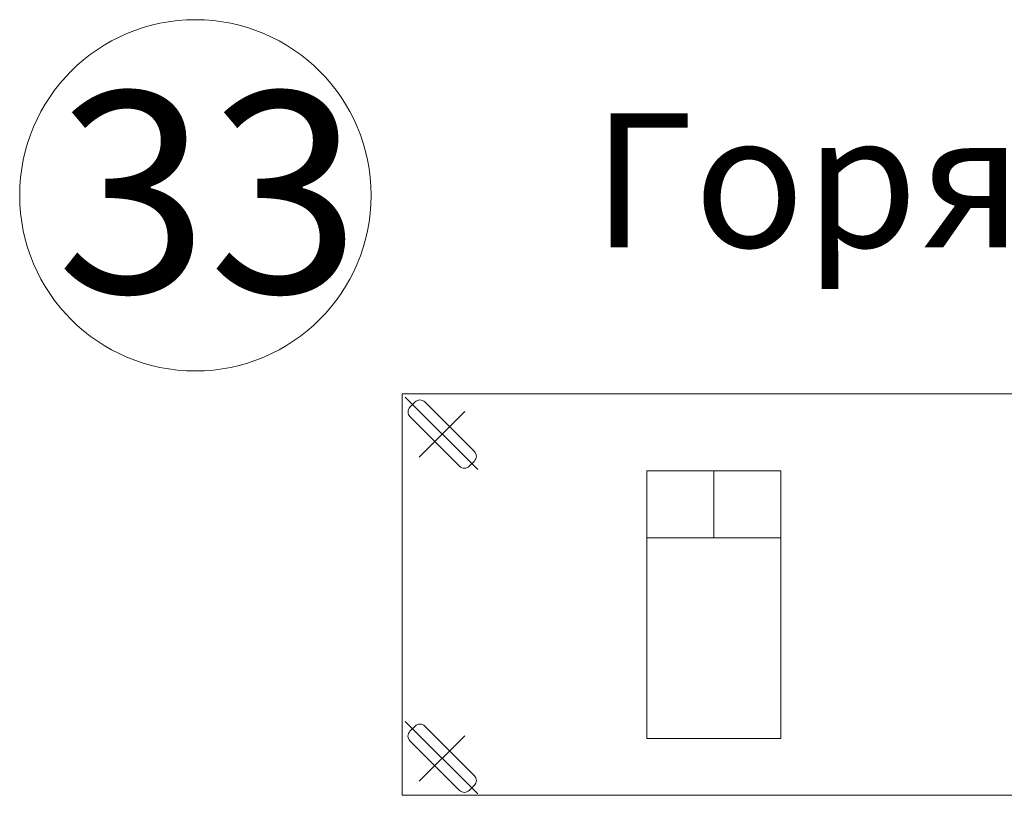
# Model space of a CAD drawing. Units: millimetres. Extents: x -27418 to 170203, y -353759 to 149424.
# Drawn here: x 25849 to 27320, y 24786 to 25944 of the extents above; entities that cross this region are included whole.
import ezdxf

# ---------------------------------------------------------------- set-up
doc = ezdxf.new("R2010")
doc.units = ezdxf.units.MM
for name, color, linetype, lineweight in [('teh. oborud', 7, 'Continuous', 0), ('маркер_Ном._пера__3', 184, 'Continuous', 5), ('Формат', 7, 'Continuous', 30)]:
    doc.layers.add(name, color=color, linetype=linetype, lineweight=lineweight)
doc.styles.add('GOST-2.304_Type-B', font='txt')
doc.styles.get("Standard").update_dxf_attribs({"font": 'ARIAL.TTF'})

# ---------------------------------------------------------------- blocks, each defined once
blk = doc.blocks.new('8755')
at = {"layer": 'teh. oborud', "color": 6}
for p, q in [((276787.8, 7286.3), (276896, 7178.1)), ((276876.7, 7264.9), (276808.5, 7196.7)), ((276787.8, 6801.9), (276896, 6693.7)), ((276876.7, 6780.5), (276808.5, 6712.3))]:
    blk.add_line(p, q, dxfattribs=at)
blk.add_lwpolyline([(276783.1, 7291.4), (278583.1, 7291.4), (278583.1, 6691.4), (276783.1, 6691.4), (276783.1, 7291.4)], dxfattribs=at)
for points in [[(276869, 7183), (276794.8, 7257.2, -0.414214), (276794.8, 7271.3), (276802.7, 7279.2, -0.414214), (276816.8, 7279.2), (276891.1, 7205, -0.414214), (276891.1, 7190.9), (276883.2, 7183, -0.414214)], [(276869, 6698.6), (276794.8, 6772.8, -0.414214), (276794.8, 6787), (276802.7, 6794.8, -0.414214), (276816.8, 6794.8), (276891.1, 6720.6, -0.414214), (276891.1, 6706.5), (276883.2, 6698.6, -0.414214)]]:
    blk.add_lwpolyline(points, format="xyb", close=True, dxfattribs=at)
blk = doc.blocks.new('A$C7D14196F')
at = {"layer": 'teh. oborud', "color": 6, "flags": 128}
blk.add_lwpolyline([(0, 200), (0, 0), (400, 0), (400, 200), (0, 200), (400, 200), (300, 200), (300, 0), (300, 100), (400, 100)], dxfattribs=at)

msp = doc.modelspace()

# ---------------------------------------------------------------- linework, layer by layer
at = {"layer": 'маркер_Ном._пера__3', "linetype": 'Continuous'}
msp.add_circle((26111.137, 25681.976), 262.449, dxfattribs=at)

# ---------------------------------------------------------------- block references
at = {"layer": 'teh. oborud', "color": 6, "lineweight": 0}
msp.add_blockref('8755', (-250363.132, 18094.105), dxfattribs=at)
at = {"layer": 'teh. oborud', "lineweight": 0, "xscale": 0.9994699999997465, "yscale": 0.9994699999997465, "zscale": 0.9994699999997465, "rotation": 90}
msp.add_blockref('A$C7D14196F', (26985.488, 24870.318), dxfattribs=at)

# ---------------------------------------------------------------- texts
at = {"layer": 'маркер_Ном._пера__3', "linetype": 'Continuous', "insert": (26130.726, 25836.495), "char_height": 300, "attachment_point": 2}
msp.add_mtext('33', dxfattribs=at)
at = {"layer": 'Формат', "insert": (26704.005, 25678.442), "char_height": 200, "attachment_point": 4, "style": 'GOST-2.304_Type-B'}
msp.add_mtext('Горячий цех', dxfattribs=at)

doc.saveas('drawing.dxf')
